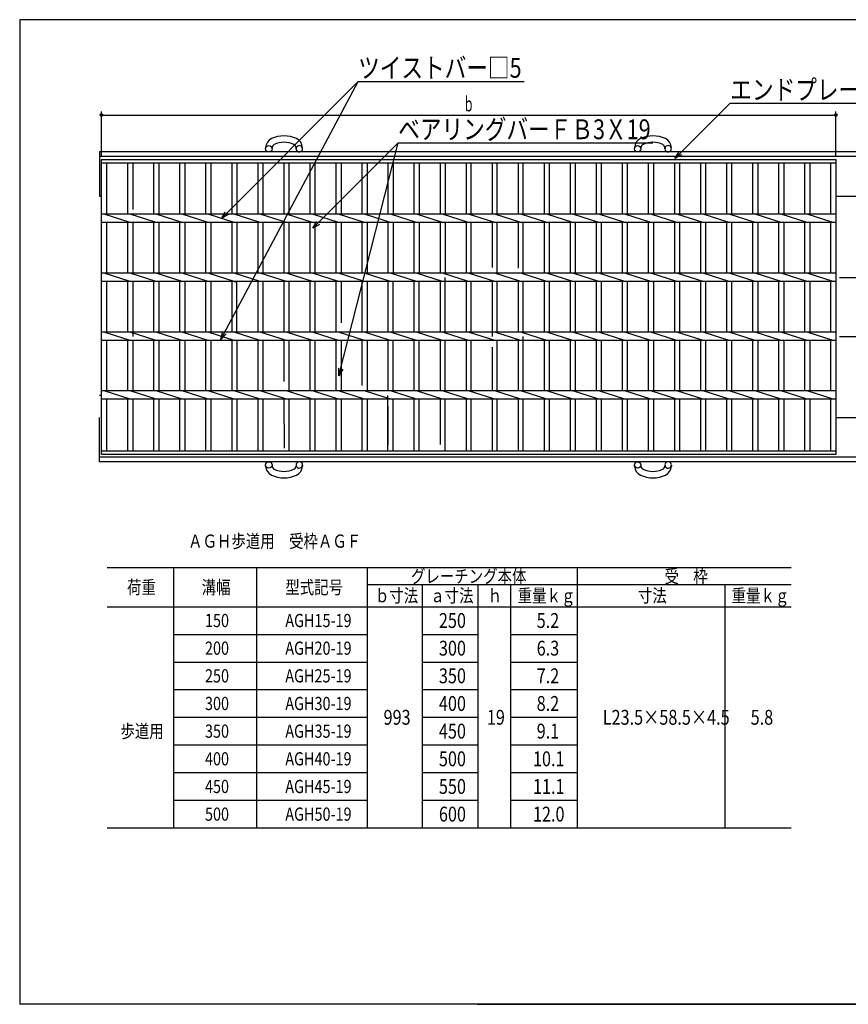
# Model space of a CAD drawing. Extents: x -96 to 274, y 181 to 448.
# Drawn here: x -96 to 128, y 181 to 448 of the extents above; entities that cross this region are included whole.
import ezdxf
from ezdxf.enums import TextEntityAlignment as Align

# ---------------------------------------------------------------- set-up
doc = ezdxf.new("R2010")
doc.units = 0
doc.header["$PDMODE"] = 65
doc.header["$PDSIZE"] = 0.2
doc.linetypes.add('DIVIDE', pattern=[1.25, 0.5, -0.25, 0, -0.25, 0, -0.25])
doc.layers.get('0').update_dxf_attribs({"linetype": 'CONTINUOUS'})
doc.layers.get('DEFPOINTS').update_dxf_attribs({"color": 3, "linetype": 'DIVIDE'})
doc.layers.add('1', color=7, linetype='CONTINUOUS')
doc.layers.add('3', color=7, linetype='CONTINUOUS')
doc.styles.add('DIMSTANDARD', font='MONOTXT.shx', dxfattribs={"width": 0.75, "bigfont": 'EXTFONT.shx'})
doc.styles.add('WinFont1', font='ＭＳ 明朝', dxfattribs={"width": 0.8})
doc.styles.add('WinFont2', font='ＭＳ ゴシック', dxfattribs={"width": 0.8})
doc.dimstyles.new('DIMSTYEX_1', dxfattribs={"dimtxt": 4, "dimasz": 2, "dimexe": 1, "dimexo": 1, "dimgap": 1, "dimtad": 3, "dimdec": 3, "dimdsep": 46, "dimtxsty": 'DIMSTANDARD', "dimblk1": 'SMALL', "dimblk2": 'SMALL', "dimsah": 1, "dimcen": 0, "dimclrd": 3, "dimclre": 3, "dimclrt": 2, "dimadec": 3, "dimazin": 2, "dimtfac": 0.5, "dimtdec": 4, "dimtofl": 0, "dimtmove": 0, "dimatfit": 3, "dimfxl": 1, "dimtolj": 1, "dimtzin": 1, "dimlwd": -1, "dimlwe": -1, "dimarcsym": 0})
doc.dimstyles.new('DIMSTYEX_2', dxfattribs={"dimtxt": 4, "dimasz": 2, "dimexe": 1, "dimexo": 1, "dimgap": 1, "dimtad": 3, "dimdec": 3, "dimdsep": 46, "dimtxsty": 'DIMSTANDARD', "dimcen": 0, "dimclrd": 3, "dimclre": 3, "dimclrt": 2, "dimadec": 3, "dimazin": 2, "dimtfac": 0.5, "dimtdec": 4, "dimtofl": 0, "dimtmove": 0, "dimatfit": 3, "dimldrblk": 'OPEN30', "dimfxl": 1, "dimtolj": 1, "dimtzin": 1, "dimlwd": -1, "dimlwe": -1, "dimarcsym": 0})
doc.dimstyles.new('DIMSTYEX_3', dxfattribs={"dimtxt": 4, "dimasz": 2, "dimexe": 1, "dimexo": 1, "dimgap": 1, "dimtad": 3, "dimdec": 3, "dimdsep": 46, "dimtxsty": 'DIMSTANDARD', "dimblk1": 'SMALL', "dimblk2": 'SMALL', "dimsah": 1, "dimcen": 0, "dimclrd": 3, "dimclre": 3, "dimclrt": 2, "dimadec": 3, "dimazin": 2, "dimtfac": 0.5, "dimtdec": 4, "dimtofl": 0, "dimtmove": 0, "dimatfit": 3, "dimfxl": 1, "dimtolj": 1, "dimtzin": 1, "dimlwd": -1, "dimlwe": -1, "dimarcsym": 0})

# ---------------------------------------------------------------- blocks, each defined once
blk = doc.blocks.new('_OPEN30')
at = {"color": 0, "linetype": 'BYBLOCK', "lineweight": -2}
for p, q in [((-1, 0.27), (0, 0)), ((0, 0), (-1, -0.27)), ((0, 0), (-1, 0))]:
    blk.add_line(p, q, dxfattribs=at)
blk = doc.blocks.new('_SMALL')
at = {"color": 0, "linetype": 'BYBLOCK', "lineweight": -2}
blk.add_circle((0, 0), 0.167, dxfattribs=at)
blk = doc.blocks.new('*D4')
at = {"layer": '1', "color": 3, "linetype": 'BYBLOCK'}
for p, q in [((-74.2, 410.77), (-74.2, 422.77)), ((124.88, 410.77), (124.88, 422.77)), ((-74.2, 421.77), (124.88, 421.77))]:
    blk.add_line(p, q, dxfattribs=at)
at = {"layer": 'DEFPOINTS', "color": 3, "linetype": 'BYBLOCK'}
for p in [(124.88, 421.77), (-74.2, 409.77), (124.88, 409.77)]:
    blk.add_point(p, dxfattribs=at)
at = {"layer": '1', "color": 3, "linetype": 'BYBLOCK', "xscale": 2.0000000008, "yscale": 2.0000000008, "zscale": 2.0000000008}
for p in [(-74.2, 421.77), (124.88, 421.77)]:
    blk.add_blockref('_SMALL', p, dxfattribs=at)
at = {"layer": '1', "color": 2, "linetype": 'BYBLOCK', "style": 'DIMSTANDARD', "width": 0.375}
blk.add_text('ｂ', height=4, dxfattribs=at).set_placement((23.84, 422.77), (26.84, 422.77), align=Align.FIT)
blk = doc.blocks.new('*D5')
at = {"layer": '1', "color": 3, "linetype": 'BYBLOCK'}
for p, q in [((125.88, 377.77), (136.71, 377.77)), ((135.71, 377.77), (135.71, 361.77)), ((125.88, 361.77), (136.71, 361.77))]:
    blk.add_line(p, q, dxfattribs=at)
at = {"layer": 'DEFPOINTS', "color": 3, "linetype": 'BYBLOCK'}
for p in [(124.88, 377.77), (124.88, 361.77), (135.71, 361.77)]:
    blk.add_point(p, dxfattribs=at)
at = {"layer": '1', "color": 3, "linetype": 'BYBLOCK', "xscale": 2.0000000008, "yscale": 2.0000000008, "zscale": 2.0000000008}
for p in [(135.71, 377.77), (135.71, 361.77)]:
    blk.add_blockref('_SMALL', p, dxfattribs=at)
at = {"layer": '1', "color": 2, "linetype": 'BYBLOCK', "style": 'DIMSTANDARD', "width": 0.40625}
blk.add_text('５０', height=4, rotation=90, dxfattribs=at).set_placement((134.71, 366.52), (134.71, 373.02), align=Align.FIT)

msp = doc.modelspace()

# ---------------------------------------------------------------- linework, layer by layer
at = {"layer": '1', "color": 7, "linetype": 'CONTINUOUS'}
for p, q in [((-96.371, 447.6452), (-96.371, 180.6452)), ((273.629, 447.6452), (-96.371, 447.6452)), ((112.7996, 298.9684), (-72.7004, 298.9684)), ((-54.7004, 298.9684), (-54.7004, 228.4684)), ((-32.2004, 298.9684), (-32.2004, 228.4684)), ((-2.2004, 298.9684), (-2.2004, 228.4684)), ((54.7996, 298.9684), (54.7996, 228.4684)), ((-2.2004, 294.4684), (112.7996, 294.4684)), ((12.7996, 228.4684), (12.7996, 294.4684)), ((27.7996, 294.4684), (27.7996, 228.4684)), ((36.7996, 228.4684), (36.7996, 294.4684)), ((94.7996, 294.4684), (94.7996, 228.4684)), ((-72.7004, 288.4684), (112.7996, 288.4684)), ((-54.7004, 280.9684), (-2.2004, 280.9684)), ((12.7996, 280.9684), (27.7996, 280.9684)), ((36.7996, 280.9684), (54.7996, 280.9684)), ((-54.7004, 273.4684), (-2.2004, 273.4684)), ((12.7996, 273.4684), (27.7996, 273.4684)), ((36.7996, 273.4684), (54.7996, 273.4684)), ((-54.7004, 265.9684), (-2.2004, 265.9684)), ((12.7996, 265.9684), (27.7996, 265.9684)), ((36.7996, 265.9684), (54.7996, 265.9684)), ((-54.7004, 258.4684), (-2.2004, 258.4684)), ((12.7996, 258.4684), (27.7996, 258.4684)), ((36.7996, 258.4684), (54.7996, 258.4684)), ((-54.7004, 250.9684), (-2.2004, 250.9684)), ((12.7996, 250.9684), (27.7996, 250.9684)), ((36.7996, 250.9684), (54.7996, 250.9684)), ((-54.7004, 243.4684), (-2.2004, 243.4684)), ((12.7996, 243.4684), (27.7996, 243.4684)), ((36.7996, 243.4684), (54.7996, 243.4684)), ((-54.7004, 235.9684), (-2.2004, 235.9684)), ((12.7996, 235.9684), (27.7996, 235.9684)), ((36.7996, 235.9684), (54.7996, 235.9684)), ((-72.7004, 228.4684), (112.7996, 228.4684)), ((-72.7004, 228.4684), (112.7996, 228.4684)), ((273.629, 180.6452), (-96.371, 180.6452)), ((27.6292, 180.6452), (273.629, 180.6452))]:
    msp.add_line(p, q, dxfattribs=at)
at = {"layer": '1', "color": 3, "linetype": 'CONTINUOUS'}
for p, q in [((-72.8025, 408.8745), (-72.8025, 394.9222)), ((-67.1425, 408.8745), (-67.1425, 394.9222)), ((-65.7425, 408.8745), (-65.7425, 396.2127)), ((-60.0825, 408.8745), (-60.0825, 394.9222)), ((-58.6825, 408.8745), (-58.6825, 394.9222)), ((-53.0225, 408.8745), (-53.0225, 394.9222)), ((-51.6225, 408.8745), (-51.6225, 394.9222)), ((-45.9625, 408.8745), (-45.9625, 394.9222)), ((-44.5625, 408.8745), (-44.5625, 394.9222)), ((-38.9025, 408.8745), (-38.9025, 394.9222)), ((-37.5025, 408.8745), (-37.5025, 394.9222)), ((-31.8425, 408.8745), (-31.8425, 394.9222)), ((-30.4425, 408.8745), (-30.4425, 394.9222)), ((-24.7825, 408.8745), (-24.7825, 394.9222)), ((-23.3825, 408.8745), (-23.3825, 394.6979)), ((-17.7225, 408.8745), (-17.7225, 394.9222)), ((-16.3225, 408.8745), (-16.3225, 394.9222)), ((-10.6625, 408.8745), (-10.6625, 394.9222)), ((-9.2625, 408.8745), (-9.2625, 394.9222)), ((-3.6025, 408.8745), (-3.6025, 394.9222)), ((-2.2025, 408.8745), (-2.2025, 394.9222)), ((3.4575, 408.8745), (3.4575, 394.9222)), ((4.8575, 408.8745), (4.8575, 396.0862)), ((10.5175, 408.8745), (10.5175, 394.9222)), ((11.9175, 408.8745), (11.9175, 394.9222)), ((17.5775, 408.8745), (17.5775, 394.9222)), ((18.9775, 408.8745), (18.9775, 394.9222)), ((24.6375, 408.8745), (24.6375, 394.9222)), ((26.0375, 394.9222), (26.0375, 408.8745)), ((31.6975, 408.8745), (31.6975, 394.9222)), ((33.0975, 394.9222), (33.0975, 408.8745)), ((38.7575, 408.8745), (38.7575, 394.9222)), ((40.1575, 394.9222), (40.1575, 408.8745)), ((45.8175, 408.8745), (45.8175, 394.9222)), ((47.2175, 394.9222), (47.2175, 408.8745)), ((52.8775, 408.8745), (52.8775, 394.9222)), ((54.2775, 394.9222), (54.2775, 408.8745)), ((59.9375, 408.8745), (59.9375, 394.9222)), ((61.3375, 394.9222), (61.3375, 408.8745)), ((66.9975, 408.8745), (66.9975, 394.9222)), ((68.3975, 394.9222), (68.3975, 408.8745)), ((74.0575, 394.9222), (74.0575, 408.8745)), ((75.4575, 408.8745), (75.4575, 394.9222)), ((81.1175, 408.8745), (81.1175, 394.9222)), ((82.5175, 408.8745), (82.5175, 394.9222)), ((88.1775, 408.8745), (88.1775, 394.9222)), ((89.5775, 408.8745), (89.5775, 394.9222)), ((95.2375, 408.8745), (95.2375, 394.9222)), ((96.6375, 408.8745), (96.6375, 395.9597)), ((102.2975, 408.8745), (102.2975, 394.9222)), ((103.6975, 408.8745), (103.6975, 394.9222)), ((109.3575, 408.8745), (109.3575, 394.9222)), ((110.7575, 408.8745), (110.7575, 394.9222)), ((116.4175, 408.8745), (116.4175, 394.9222)), ((117.8175, 408.8745), (117.8175, 394.9222)), ((123.4775, 408.8745), (123.4775, 394.9222)), ((4.8575, 396.0862), (4.8575, 394.9222)), ((96.6375, 395.9597), (96.6375, 394.9222)), ((-72.8025, 392.6595), (-72.8025, 378.9222)), ((-67.1425, 392.6595), (-67.1425, 378.9222)), ((-65.7425, 392.6595), (-65.7425, 379.8972)), ((-60.0825, 392.6595), (-60.0825, 378.9222)), ((-58.6825, 392.6595), (-58.6825, 378.9222)), ((-53.0225, 392.6595), (-53.0225, 378.9222)), ((-51.6225, 392.6595), (-51.6225, 378.9222)), ((-45.9625, 392.6595), (-45.9625, 378.9222)), ((-44.5625, 392.6595), (-44.5625, 378.6979)), ((-38.9025, 392.6595), (-38.9025, 378.9222)), ((-37.5025, 392.6595), (-37.5025, 378.9222)), ((-31.8425, 392.6595), (-31.8425, 378.9222)), ((-30.4425, 392.6595), (-30.4425, 378.9222)), ((-24.7825, 392.6595), (-24.7825, 378.9222)), ((-23.3825, 392.6595), (-23.3825, 378.9222)), ((-17.7225, 392.6595), (-17.7225, 378.9222)), ((-16.3225, 392.6595), (-16.3225, 378.9222)), ((-10.6625, 392.6595), (-10.6625, 378.9222)), ((-9.2625, 392.6595), (-9.2625, 378.9222)), ((-3.6025, 392.6595), (-3.6025, 378.9222)), ((-2.2025, 392.6595), (-2.2025, 378.9222)), ((3.4575, 392.6595), (3.4575, 378.9222)), ((4.8575, 392.6595), (4.8575, 378.6979)), ((10.5175, 392.6595), (10.5175, 378.9222)), ((11.9175, 392.6595), (11.9175, 378.6979)), ((17.5775, 392.6595), (17.5775, 378.9222)), ((18.9775, 392.6595), (18.9775, 378.9222)), ((24.6375, 392.6595), (24.6375, 380.8616)), ((26.0375, 378.9222), (26.0375, 392.6595)), ((31.6975, 392.6595), (31.6975, 380.4821)), ((33.0975, 378.9222), (33.0975, 392.6595)), ((38.7575, 392.6595), (38.7575, 380.2924)), ((40.1575, 378.9222), (40.1575, 392.6595)), ((45.8175, 392.6595), (45.8175, 378.9222)), ((47.2175, 378.9222), (47.2175, 392.6595)), ((52.8775, 392.6595), (52.8775, 378.9222)), ((54.2775, 378.9222), (54.2775, 392.6595)), ((59.9375, 392.6595), (59.9375, 378.9222)), ((61.3375, 378.9222), (61.3375, 392.6595)), ((66.9975, 392.6595), (66.9975, 378.9222)), ((68.3975, 378.9222), (68.3975, 392.6595)), ((74.0575, 378.9222), (74.0575, 392.6595)), ((75.4575, 392.6595), (75.4575, 378.9222)), ((81.1175, 392.6595), (81.1175, 378.9222)), ((82.5175, 392.6595), (82.5175, 378.9222)), ((88.1775, 392.8838), (88.1775, 378.9222)), ((89.5775, 392.6595), (89.5775, 378.9222)), ((95.2375, 392.6595), (95.2375, 378.9222)), ((96.6375, 392.6595), (96.6375, 378.9222)), ((102.2975, 392.6595), (102.2975, 378.9222)), ((103.6975, 392.6595), (103.6975, 378.9222)), ((109.3575, 392.6595), (109.3575, 378.9222)), ((110.7575, 392.6595), (110.7575, 378.9222)), ((116.4175, 392.6595), (116.4175, 378.9222)), ((117.8175, 392.6595), (117.8175, 378.9222)), ((123.4775, 392.6595), (123.4775, 378.9222)), ((-65.7425, 379.8972), (-65.7425, 378.6979)), ((24.6375, 380.8616), (24.6375, 378.9222)), ((-72.8025, 376.6595), (-72.8025, 362.9222)), ((-67.1425, 376.6595), (-67.1425, 362.9222)), ((-65.7425, 376.6595), (-65.7425, 361.7745)), ((-60.0825, 376.6595), (-60.0825, 362.9222)), ((-58.6825, 376.6595), (-58.6825, 362.9222)), ((-53.0225, 376.6595), (-53.0225, 362.9222)), ((-51.6225, 376.6595), (-51.6225, 362.9222)), ((-45.9625, 376.6595), (-45.9625, 362.9222)), ((-44.5625, 376.6595), (-44.5625, 362.9222)), ((-38.9025, 376.6595), (-38.9025, 362.9222)), ((-38.2025, 376.6595), (-37.5025, 376.6595)), ((-37.5025, 362.9222), (-37.5025, 376.6595)), ((-31.8425, 376.6595), (-31.8425, 362.9222)), ((-30.4425, 376.6595), (-30.4425, 362.9222)), ((-24.7825, 376.6595), (-24.7825, 362.9222)), ((-23.3825, 376.6595), (-23.3825, 362.9222)), ((-17.7225, 376.6595), (-17.7225, 362.9222)), ((-16.3225, 376.6595), (-16.3225, 362.9222)), ((-10.6625, 376.6595), (-10.6625, 362.9222)), ((-9.2625, 376.6595), (-9.2625, 365.4472)), ((-3.6025, 376.6595), (-3.6025, 362.9222)), ((-2.2025, 376.6595), (-2.2025, 362.9222)), ((3.4575, 376.8838), (3.4575, 362.9222)), ((4.8575, 362.9222), (4.8575, 376.6595)), ((10.5175, 376.6595), (10.5175, 362.9222)), ((11.9175, 362.9222), (11.9175, 376.6595)), ((17.5775, 376.8838), (17.5775, 362.9222)), ((18.9775, 362.9222), (18.9775, 377.7745)), ((24.6375, 376.6595), (24.6375, 362.9222)), ((26.0375, 362.9222), (26.0375, 376.6595)), ((31.6975, 376.6595), (31.6975, 361.7745)), ((33.0975, 362.9222), (33.0975, 376.6595)), ((38.7575, 376.6595), (38.7575, 362.9222)), ((40.1575, 362.9222), (40.1575, 376.6595)), ((45.8175, 376.6595), (45.8175, 362.9222)), ((47.2175, 362.9222), (47.2175, 376.6595)), ((52.8775, 376.6595), (52.8775, 362.9222)), ((54.2775, 362.9222), (54.2775, 376.6595)), ((59.9375, 376.8838), (59.9375, 362.9222)), ((61.3375, 362.9222), (61.3375, 376.6595)), ((66.9975, 376.6595), (66.9975, 362.9222)), ((68.3975, 362.9222), (68.3975, 376.6595)), ((74.0575, 362.9222), (74.0575, 376.6595)), ((75.4575, 376.6595), (75.4575, 362.9222)), ((81.1175, 376.6595), (81.1175, 362.9222)), ((82.5175, 376.6595), (82.5175, 362.9222)), ((88.1775, 376.6595), (88.1775, 362.9222)), ((89.5775, 376.6595), (89.5775, 362.9222)), ((95.2375, 376.6595), (95.2375, 362.9222)), ((96.6375, 376.6595), (96.6375, 362.9222)), ((102.2975, 376.6595), (102.2975, 362.9222)), ((103.6975, 376.6595), (103.6975, 362.9222)), ((109.3575, 376.6595), (109.3575, 362.9222)), ((110.7575, 376.6595), (110.7575, 362.9222)), ((116.4175, 376.6595), (116.4175, 362.9222)), ((117.8175, 376.6595), (117.8175, 362.9222)), ((123.4775, 376.6595), (123.4775, 362.9222)), ((-72.8025, 360.6595), (-72.8025, 346.9722)), ((-67.1425, 360.6595), (-67.1425, 346.9722)), ((-65.7425, 360.6595), (-65.7425, 346.9722)), ((-60.0825, 360.6595), (-60.0825, 346.9722)), ((-58.6825, 360.6595), (-58.6825, 346.9722)), ((-53.0225, 360.6595), (-53.0225, 346.9722)), ((-51.6225, 360.6595), (-51.6225, 349.2266)), ((-45.9625, 360.6595), (-45.9625, 346.9722)), ((-44.5625, 360.6595), (-44.5625, 346.9722)), ((-38.9025, 360.6595), (-38.9025, 346.9722)), ((-37.5025, 360.6595), (-37.5025, 346.9722)), ((-31.8425, 360.6595), (-31.8425, 346.9722)), ((-30.4425, 360.6595), (-30.4425, 346.9722)), ((-24.7825, 360.6595), (-24.7825, 349.5112)), ((-23.3825, 360.6595), (-23.3825, 346.9722)), ((-17.7225, 360.6595), (-17.7225, 346.9722)), ((-16.3225, 360.6595), (-16.3225, 346.9722)), ((-10.6625, 360.6595), (-10.6625, 346.9722)), ((-9.2625, 360.6595), (-9.2625, 346.9722)), ((-3.6025, 360.6595), (-3.6025, 348.4203)), ((-2.2025, 360.6595), (-2.2025, 346.9722)), ((3.4575, 360.6595), (3.4575, 346.9722)), ((4.8575, 346.9722), (4.8575, 360.6595)), ((10.5175, 360.6595), (10.5175, 346.9722)), ((11.9175, 346.9722), (11.9175, 360.6595)), ((17.5775, 360.6595), (17.5775, 346.9722)), ((18.9775, 346.9722), (18.9775, 360.6595)), ((24.6375, 360.6595), (24.6375, 346.9722)), ((26.0375, 346.9722), (26.0375, 360.6595)), ((33.0975, 346.9722), (33.0975, 360.6595)), ((38.7575, 360.6595), (38.7575, 346.9722)), ((40.1575, 346.9722), (40.1575, 361.7745)), ((45.8175, 360.6595), (45.8175, 346.9722)), ((47.2175, 346.9722), (47.2175, 360.6595)), ((52.8775, 360.6595), (52.8775, 346.9722)), ((54.2775, 346.9722), (54.2775, 360.6595)), ((59.9375, 360.6595), (59.9375, 346.9722)), ((61.3375, 346.9722), (61.3375, 360.6595)), ((66.9975, 360.6595), (66.9975, 346.9722)), ((68.3975, 346.9722), (68.3975, 360.6595)), ((74.0575, 346.9722), (74.0575, 360.6595)), ((75.4575, 360.6595), (75.4575, 346.9722)), ((81.1175, 360.8838), (81.1175, 346.9722)), ((82.5175, 360.6595), (82.5175, 346.9722)), ((88.1775, 360.6595), (88.1775, 346.9722)), ((89.5775, 360.6595), (89.5775, 346.9722)), ((95.2375, 360.6595), (95.2375, 346.9722)), ((96.6375, 360.6595), (96.6375, 346.9722)), ((102.2975, 360.6595), (102.2975, 346.9722)), ((103.6975, 360.6595), (103.6975, 346.9722)), ((109.3575, 360.6595), (109.3575, 346.9722)), ((110.7575, 360.6595), (110.7575, 346.9722)), ((116.4175, 360.6595), (116.4175, 346.9722)), ((117.8175, 360.6595), (117.8175, 346.9722)), ((123.4775, 360.6595), (123.4775, 346.9722)), ((31.6975, 358.8546), (31.6975, 346.9722)), ((-51.6225, 349.2266), (-51.6225, 346.9722)), ((-72.8025, 344.7095), (-72.8025, 330.6745)), ((-67.1425, 344.7095), (-67.1425, 330.6745)), ((-65.7425, 344.7095), (-65.7425, 330.6745)), ((-60.0825, 344.7095), (-60.0825, 330.6745)), ((-58.6825, 344.7095), (-58.6825, 330.6745)), ((-53.0225, 344.7095), (-53.0225, 330.6745)), ((-51.6225, 344.7095), (-51.6225, 330.6745)), ((-45.9625, 344.7095), (-45.9625, 330.6745)), ((-44.5625, 344.7095), (-44.5625, 330.6745)), ((-38.9025, 344.7095), (-38.9025, 330.6745)), ((-37.5025, 344.7095), (-37.5025, 330.6745)), ((-31.8425, 344.7095), (-31.8425, 330.6745)), ((-30.4425, 344.7095), (-30.4425, 330.6745)), ((-24.7825, 344.7095), (-24.7025, 331.4285)), ((-23.3825, 344.7095), (-23.3825, 330.6745)), ((-17.7225, 344.7095), (-17.7225, 330.6745)), ((-16.3225, 344.7095), (-16.3225, 330.6745)), ((-10.6625, 344.7095), (-10.6625, 330.6745)), ((-9.2625, 344.7095), (-9.2625, 330.6745)), ((-3.6025, 344.7095), (-3.6025, 330.6745)), ((-2.2025, 344.7095), (-2.2025, 330.6745)), ((3.4575, 330.6745), (3.4575, 345.7745)), ((4.8575, 330.6745), (4.8575, 344.7095)), ((10.5175, 344.7095), (10.5175, 330.6745)), ((11.9175, 330.6745), (11.9175, 344.7095)), ((17.5775, 344.7095), (17.5775, 332.4843)), ((18.9775, 330.6745), (18.9775, 344.7095)), ((24.6375, 344.7095), (24.6375, 330.6745)), ((26.0375, 330.6745), (26.0375, 344.7095)), ((31.6975, 344.7095), (31.6975, 330.6745)), ((33.0975, 330.6745), (33.0975, 344.7095)), ((38.7575, 344.7095), (38.7575, 330.6745)), ((40.1575, 330.6745), (40.1575, 344.7095)), ((45.8175, 344.7095), (45.8175, 330.6745)), ((47.2175, 330.6745), (47.2175, 344.7095)), ((52.8775, 344.7095), (52.8775, 330.6745)), ((54.2775, 330.6745), (54.2775, 344.7095)), ((59.9375, 344.7095), (59.9375, 330.6745)), ((61.3375, 330.6745), (61.3375, 344.7095)), ((66.9975, 344.7095), (66.9975, 330.6745)), ((68.3975, 330.6745), (68.3975, 344.7095)), ((74.0575, 330.6745), (74.0575, 344.7095)), ((75.4575, 344.7095), (75.4575, 330.6745)), ((81.1175, 344.7095), (81.1175, 330.6745)), ((82.5175, 344.7095), (82.5175, 330.6745)), ((88.1775, 344.7095), (88.1775, 330.6745)), ((89.5775, 344.7095), (89.5775, 330.6745)), ((95.2375, 344.7095), (95.2375, 330.6745)), ((96.6375, 344.7095), (96.6375, 330.6745)), ((102.2975, 344.7095), (102.2975, 330.6745)), ((103.6975, 344.7095), (103.6975, 330.6745)), ((109.3575, 344.7095), (109.3575, 330.6745)), ((110.7575, 344.7095), (110.7575, 330.6745)), ((116.4175, 344.7095), (116.4175, 330.6745)), ((117.8175, 344.7095), (117.8175, 330.6745)), ((123.4775, 344.9338), (123.4775, 330.6745)), ((3.4575, 342.7289), (3.4575, 332.2946))]:
    msp.add_line(p, q, dxfattribs=at)
at = {"layer": '3', "color": 7, "linetype": 'CONTINUOUS'}
for p, q in [((-74.7025, 411.7745), (-74.7025, 399.7745)), ((164.8775, 411.7745), (-74.7025, 411.7745)), ((-29.69, 413.0044), (-29.7009, 412.7083)), ((-27.962, 412.6445), (-27.9512, 412.9406)), ((-21.4429, 412.6445), (-21.4537, 412.9406)), ((-19.704, 412.7083), (-19.7149, 413.0044)), ((70.31, 413.0044), (70.2991, 412.7083)), ((72.038, 412.6445), (72.0488, 412.9406)), ((78.5571, 412.6445), (78.5463, 412.9406)), ((80.296, 412.7083), (80.2851, 413.0044)), ((165.6638, 410.5745), (-74.7025, 410.5745)), ((-74.7025, 399.7745), (-74.2025, 399.7745)), ((124.8775, 399.7745), (164.8775, 399.7745)), ((-74.7025, 345.8409), (-74.2025, 345.8409)), ((-74.7025, 327.7745), (-74.7025, 339.7745)), ((124.8775, 339.7745), (164.8775, 339.7745)), ((163.7277, 328.9745), (-74.7025, 328.9745)), ((164.8775, 327.7745), (-74.7025, 327.7745)), ((-29.69, 326.5446), (-29.7009, 326.8407)), ((-27.962, 326.9045), (-27.9512, 326.6084)), ((-21.4429, 326.9045), (-21.4537, 326.6084)), ((-19.704, 326.8407), (-19.7149, 326.5446)), ((70.31, 326.5446), (70.2991, 326.8407)), ((72.038, 326.9045), (72.0488, 326.6084)), ((78.5571, 326.9045), (78.5463, 326.6084)), ((80.296, 326.8407), (80.2851, 326.5446))]:
    msp.add_line(p, q, dxfattribs=at)
at = {"layer": '3', "color": 2, "linetype": 'CONTINUOUS'}
for p, q in [((-74.2025, 409.7745), (124.8775, 409.7745)), ((-74.2025, 329.7745), (-74.2025, 409.7745)), ((-74.2025, 408.8745), (124.8775, 408.8745)), ((124.8775, 409.7745), (124.8775, 329.7745)), ((124.8775, 394.9222), (-74.2025, 394.9222)), ((124.8775, 392.6595), (-74.2025, 392.6595)), ((-66.4425, 392.6595), (-73.5025, 394.9222)), ((-59.3825, 392.6595), (-66.4425, 394.9222)), ((-52.3225, 392.6595), (-59.3825, 394.9222)), ((-45.2625, 392.6595), (-52.3225, 394.9222)), ((-38.2025, 392.6595), (-45.2625, 394.9222)), ((-31.1425, 392.6595), (-38.2025, 394.9222)), ((-24.0825, 392.6595), (-31.1425, 394.9222)), ((-17.0225, 392.6595), (-24.0825, 394.9222)), ((-9.9625, 392.6595), (-17.0225, 394.9222)), ((-2.9025, 392.6595), (-9.9625, 394.9222)), ((4.1575, 392.6595), (-2.9025, 394.9222)), ((11.2175, 392.6595), (4.1575, 394.9222)), ((18.2775, 392.6595), (11.2175, 394.9222)), ((25.3375, 392.6595), (18.2775, 394.9222)), ((32.3975, 392.6595), (25.3375, 394.9222)), ((39.4575, 392.6595), (32.3975, 394.9222)), ((46.5175, 392.6595), (39.4575, 394.9222)), ((53.5775, 392.6595), (46.5175, 394.9222)), ((60.6375, 392.6595), (53.5775, 394.9222)), ((67.6975, 392.6595), (60.6375, 394.9222)), ((74.7575, 392.6595), (67.6975, 394.9222)), ((81.8175, 392.6595), (74.7575, 394.9222)), ((88.8775, 392.6595), (81.8175, 394.9222)), ((95.9375, 392.6595), (88.8775, 394.9222)), ((102.9975, 392.6595), (95.9375, 394.9222)), ((110.0575, 392.6595), (102.9975, 394.9222)), ((117.1175, 392.6595), (110.0575, 394.9222)), ((124.1775, 392.6595), (117.1175, 394.9222)), ((124.8775, 378.9222), (-74.2025, 378.9222)), ((124.8775, 376.6595), (-74.2025, 376.6595)), ((-66.4425, 376.6595), (-73.5025, 378.9222)), ((-59.3825, 376.6595), (-66.4425, 378.9222)), ((-52.3225, 376.6595), (-59.3825, 378.9222)), ((-45.2625, 376.6595), (-52.3225, 378.9222)), ((-38.2025, 376.6595), (-45.2625, 378.9222)), ((-31.1425, 376.6595), (-38.2025, 378.9222)), ((-24.0825, 376.6595), (-31.1425, 378.9222)), ((-17.0225, 376.6595), (-24.0825, 378.9222)), ((-9.9625, 376.6595), (-17.0225, 378.9222)), ((-2.9025, 376.6595), (-9.9625, 378.9222)), ((4.1575, 376.6595), (-2.9025, 378.9222)), ((11.2175, 376.6595), (4.1575, 378.9222)), ((18.2775, 376.6595), (11.2175, 378.9222)), ((25.3375, 376.6595), (18.2775, 378.9222)), ((32.3975, 376.6595), (25.3375, 378.9222)), ((39.4575, 376.6595), (32.3975, 378.9222)), ((46.5175, 376.6595), (39.4575, 378.9222)), ((53.5775, 376.6595), (46.5175, 378.9222)), ((60.6375, 376.6595), (53.5775, 378.9222)), ((67.6975, 376.6595), (60.6375, 378.9222)), ((74.7575, 376.6595), (67.6975, 378.9222)), ((81.8175, 376.6595), (74.7575, 378.9222)), ((88.8775, 376.6595), (81.8175, 378.9222)), ((95.9375, 376.6595), (88.8775, 378.9222)), ((102.9975, 376.6595), (95.9375, 378.9222)), ((110.0575, 376.6595), (102.9975, 378.9222)), ((117.1175, 376.6595), (110.0575, 378.9222)), ((124.1775, 376.6595), (117.1175, 378.9222)), ((124.8775, 362.9222), (-74.2025, 362.9222)), ((124.8775, 360.6595), (-74.2025, 360.6595)), ((-66.4425, 360.6595), (-73.5025, 362.9222)), ((-59.3825, 360.6595), (-66.4425, 362.9222)), ((-52.3225, 360.6595), (-59.3825, 362.9222)), ((-45.2625, 360.6595), (-52.3225, 362.9222)), ((-38.2025, 360.6595), (-45.2625, 362.9222)), ((-31.1425, 360.6595), (-38.2025, 362.9222)), ((-24.0825, 360.6595), (-31.1425, 362.9222)), ((-17.0225, 360.6595), (-24.0825, 362.9222)), ((-9.9625, 360.6595), (-17.0225, 362.9222)), ((-2.9025, 360.6595), (-9.9625, 362.9222)), ((4.1575, 360.6595), (-2.9025, 362.9222)), ((11.2175, 360.6595), (4.1575, 362.9222)), ((18.2775, 360.6595), (11.2175, 362.9222)), ((25.3375, 360.6595), (18.2775, 362.9222)), ((32.3975, 360.6595), (25.3375, 362.9222)), ((39.4575, 360.6595), (32.3975, 362.9222)), ((46.5175, 360.6595), (39.4575, 362.9222)), ((53.5775, 360.6595), (46.5175, 362.9222)), ((60.6375, 360.6595), (53.5775, 362.9222)), ((67.6975, 360.6595), (60.6375, 362.9222)), ((74.7575, 360.6595), (67.6975, 362.9222)), ((81.8175, 360.6595), (74.7575, 362.9222)), ((88.8775, 360.6595), (81.8175, 362.9222)), ((95.9375, 360.6595), (88.8775, 362.9222)), ((102.9975, 360.6595), (95.9375, 362.9222)), ((110.0575, 360.6595), (102.9975, 362.9222)), ((117.1175, 360.6595), (110.0575, 362.9222)), ((124.1775, 360.6595), (117.1175, 362.9222)), ((124.8775, 346.9722), (-74.2025, 346.9722)), ((124.8775, 344.7095), (-74.2025, 344.7095)), ((-66.4425, 344.7095), (-73.5025, 346.9722)), ((-59.3825, 344.7095), (-66.4425, 346.9722)), ((-52.3225, 344.7095), (-59.3825, 346.9722)), ((-45.2625, 344.7095), (-52.3225, 346.9722)), ((-38.2025, 344.7095), (-45.2625, 346.9722)), ((-31.1425, 344.7095), (-38.2025, 346.9722)), ((-24.0825, 344.7095), (-31.1425, 346.9722)), ((-17.0225, 344.7095), (-24.0825, 346.9722)), ((-9.9625, 344.7095), (-17.0225, 346.9722)), ((-2.9025, 344.7095), (-9.9625, 346.9722)), ((4.1575, 344.7095), (-2.9025, 346.9722)), ((11.2175, 344.7095), (4.1575, 346.9722)), ((18.2775, 344.7095), (11.2175, 346.9722)), ((25.3375, 344.7095), (18.2775, 346.9722)), ((32.3975, 344.7095), (25.3375, 346.9722)), ((39.4575, 344.7095), (32.3975, 346.9722)), ((46.5175, 344.7095), (39.4575, 346.9722)), ((53.5775, 344.7095), (46.5175, 346.9722)), ((60.6375, 344.7095), (53.5775, 346.9722)), ((67.6975, 344.7095), (60.6375, 346.9722)), ((74.7575, 344.7095), (67.6975, 346.9722)), ((81.8175, 344.7095), (74.7575, 346.9722)), ((88.8775, 344.7095), (81.8175, 346.9722)), ((95.9375, 344.7095), (88.8775, 346.9722)), ((102.9975, 344.7095), (95.9375, 346.9722)), ((110.0575, 344.7095), (102.9975, 346.9722)), ((117.1175, 344.7095), (110.0575, 346.9722)), ((124.1775, 344.7095), (117.1175, 346.9722)), ((124.8775, 330.6745), (-74.2025, 330.6745)), ((124.8775, 329.7745), (-74.2025, 329.7745))]:
    msp.add_line(p, q, dxfattribs=at)
at = {"layer": '3', "color": 7, "linetype": 'CONTINUOUS'}
for centre in [(-28.832, 412.6445), (71.168, 412.6445), (-28.832, 326.9045), (71.168, 326.9045)]:
    msp.add_circle(centre, 0.87, dxfattribs=at)
for centre, radius, start, end in [((-26.9518, 412.9039), 2.74, 115.184847, 177.89953), ((-24.7025, 408.1205), 8.026, 64.815153, 115.184847), ((-24.7025, 408.1205), 6.286, 64.815153, 115.184847), ((-22.4531, 412.9039), 2.74, 2.10047, 64.815153), ((73.0482, 412.9039), 2.74, 115.184847, 177.89953), ((75.2975, 408.1205), 8.026, 64.815153, 115.184847), ((75.2975, 408.1205), 6.286, 64.815153, 115.184847), ((77.5469, 412.9039), 2.74, 2.10047, 64.815153), ((-26.9518, 412.9039), 1, 115.184847, 177.89953), ((-22.4531, 412.9039), 1, 2.10047, 64.815153), ((-20.5729, 412.6445), 0.87, 169.370454, 0), ((-20.5729, 412.6445), 0.87, 143.028465, 169.370454), ((-20.5729, 412.6445), 0.87, 0, 143.028465), ((73.0482, 412.9039), 1, 115.184847, 177.89953), ((77.5469, 412.9039), 1, 2.10047, 64.815153), ((79.4271, 412.6445), 0.87, 169.370454, 0), ((79.4271, 412.6445), 0.87, 143.028465, 169.370454), ((79.4271, 412.6445), 0.87, 0, 143.028465), ((-26.9518, 326.645), 2.74, -177.89953, -115.184847), ((-26.9518, 326.645), 1, -177.89953, -115.184847), ((-24.7025, 331.4285), 6.286, -115.184847, -64.815153), ((-22.4531, 326.645), 1, -64.815153, -2.10047), ((-20.5729, 326.9045), 0.87, 0, -169.370454), ((-20.5729, 326.9045), 0.87, -169.370454, -143.028465), ((-22.4531, 326.645), 2.74, -64.815153, -2.10047), ((-20.5729, 326.9045), 0.87, -143.028465, 0), ((73.0482, 326.645), 2.74, -177.89953, -115.184847), ((73.0482, 326.645), 1, -177.89953, -115.184847), ((75.2975, 331.4285), 6.286, -115.184847, -64.815153), ((77.5469, 326.645), 1, -64.815153, -2.10047), ((79.4271, 326.9045), 0.87, 0, -169.370454), ((79.4271, 326.9045), 0.87, -169.370454, -143.028465), ((77.5469, 326.645), 2.74, -64.815153, -2.10047), ((79.4271, 326.9045), 0.87, -143.028465, 0), ((-24.7025, 331.4285), 8.026, -115.184847, -64.815153), ((75.2975, 331.4285), 8.026, -115.184847, -64.815153)]:
    msp.add_arc(centre, radius, start, end, dxfattribs=at)

# ---------------------------------------------------------------- texts
at = {"layer": '1', "color": 2, "linetype": 'BYBLOCK', "style": 'WinFont2', "width": 0.8}
for s, p in [('ツイストバー□5', (-4.6358, 431.9059)), ('エンドプレートＦＢ3Ｘ19', (96.278, 425.9642)), ('ベアリングバーＦＢ3Ｘ19', (6.2455, 415.2396))]:
    msp.add_text(s, height=5.376, dxfattribs=at).set_placement(p)
at = {"layer": '1', "color": 7, "linetype": 'BYBLOCK', "style": 'WinFont1', "width": 0.8}
for s, height, p in [('%%uＡＧＨ歩道用\u3000受枠ＡＧＦ', 3.584, (-50.7148, 304.4481)), ('受\u3000枠', 3.584, (78.4236, 294.9264)), ('グレーチング本体', 3.584, (9.7136, 294.9264)), ('荷重', 3.584, (-67.2844, 291.9264)), ('溝幅', 3.584, (-47.0344, 291.9264)), ('型式記号', 3.584, (-24.3684, 291.9264)), ('ｂ寸法', 3.584, (-0.0764, 289.6764)), ('ａ寸法', 3.584, (14.9236, 289.6764)), ('重量ｋｇ', 3.584, (38.6316, 289.6764)), ('寸法', 3.584, (71.2156, 289.6764)), ('重量ｋｇ', 3.584, (96.6316, 289.6764)), ('ｈ', 3.584, (30.5076, 289.6764)), ('150', 3.584, (-46.1384, 282.9264)), ('AGH15-19', 3.584, (-24.3684, 282.9264)), ('250', 4.032, (17.2756, 282.7024)), ('5.2', 4.032, (43.7836, 282.7024)), ('200', 3.584, (-46.1384, 275.4264)), ('AGH20-19', 3.584, (-24.3684, 275.4264)), ('300', 4.032, (17.2756, 275.2024)), ('6.3', 4.032, (43.7836, 275.2024)), ('250', 3.584, (-46.1384, 267.9264)), ('AGH25-19', 3.584, (-24.3684, 267.9264)), ('350', 4.032, (17.2756, 267.7024)), ('7.2', 4.032, (43.7836, 267.7024)), ('300', 3.584, (-46.1384, 260.4264)), ('AGH30-19', 3.584, (-24.3684, 260.4264)), ('400', 4.032, (17.2756, 260.2024)), ('8.2', 4.032, (43.7836, 260.2024)), ('993', 4.032, (2.2756, 256.4524)), ('19', 4.032, (30.2836, 256.4524)), ('L23.5×58.5×4.5', 4.032, (61.6956, 256.4524)), ('5.8', 4.032, (101.7836, 256.4524)), ('歩道用', 3.584, (-69.0764, 252.9264)), ('350', 3.584, (-46.1384, 252.9264)), ('AGH35-19', 3.584, (-24.3684, 252.9264)), ('450', 4.032, (17.2756, 252.7024)), ('9.1', 4.032, (43.7836, 252.7024)), ('400', 3.584, (-46.1384, 245.4264)), ('AGH40-19', 3.584, (-24.3684, 245.4264)), ('500', 4.032, (17.2756, 245.2024)), ('10.1', 4.032, (42.7756, 245.2024)), ('450', 3.584, (-46.1384, 237.9264)), ('AGH45-19', 3.584, (-24.3684, 237.9264)), ('550', 4.032, (17.2756, 237.7024)), ('11.1', 4.032, (42.7756, 237.7024)), ('500', 3.584, (-46.1384, 230.4264)), ('AGH50-19', 3.584, (-24.3684, 230.4264)), ('600', 4.032, (17.2756, 230.2024)), ('12.0', 4.032, (42.7756, 230.2024))]:
    msp.add_text(s, height=height, dxfattribs=at).set_placement(p)

# ---------------------------------------------------------------- dimensions: what is measured, and where the dimension line sits
at = {"layer": '1', "color": 3, "linetype": 'BYBLOCK'}
dim = msp.add_linear_dim(base=(124.8775, 421.7745), p1=(-74.2025, 409.7745), p2=(124.8775, 409.7745), text='ｂ', dimstyle='DIMSTYEX_1', dxfattribs=at)
dim.commit()
dim.dimension.update_dxf_attribs({"geometry": '*D4', "text_midpoint": (25.3375, 424.7745)})
dim = msp.add_linear_dim(base=(135.7099, 361.7745), p1=(124.8775, 377.7745), p2=(124.8775, 361.7745), angle=270, text='50', dimstyle='DIMSTYEX_3', dxfattribs=at)
dim.commit()
dim.dimension.update_dxf_attribs({"geometry": '*D5', "text_midpoint": (132.7099, 369.7745)})

# ---------------------------------------------------------------- leaders
for points in [[(-41.8393, 360.9059), (-4.6358, 430.9059)], [(-41.6814, 393.7745), (-4.6358, 430.9059), (40.3642, 430.9059)], [(81.278, 409.9642), (96.278, 424.9642), (165.278, 424.9642)], [(-16.8916, 391.1025), (6.2455, 414.2396), (75.2455, 414.2396)], [(-9.8316, 351.1025), (6.2455, 414.2396)]]:
    msp.add_leader(points, dimstyle='DIMSTYEX_2', dxfattribs=at)

doc.saveas('drawing.dxf')
